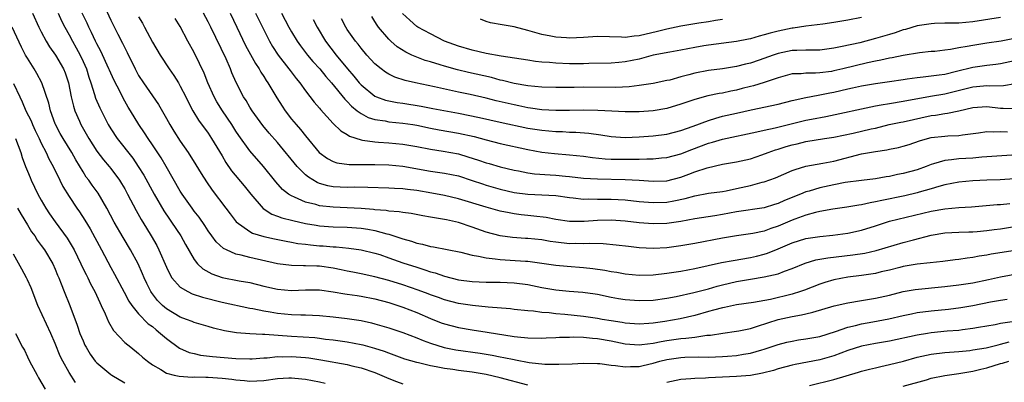
# Model space of a CAD drawing. Units: inches. Extents: x 2577000 to 2580000, y 1545000 to 1548000.
# Drawn here: x 2577220 to 2577362, y 1545880 to 1545932 of the extents above; entities that cross this region are included whole.
import ezdxf

# ---------------------------------------------------------------- set-up
doc = ezdxf.new("R2010")
doc.units = ezdxf.units.IN
doc.header["$MEASUREMENT"] = 0
doc.layers.add('LD25771545_2ft', color=43, linetype='Continuous')

msp = doc.modelspace()

# ---------------------------------------------------------------- linework, layer by layer
at = {"layer": 'LD25771545_2ft'}
for points, elevation in [([(2577231.64, 1545935), (2577233, 1545932.03), (2577234.02, 1545929.98), (2577234.69, 1545928.69), (2577235, 1545928.03), (2577235.35, 1545927.35), (2577236.5, 1545925), (2577237, 1545924.07), (2577237.68, 1545923), (2577239.87, 1545919.87), (2577241, 1545917.87), (2577241.47, 1545917), (2577242.06, 1545916.06), (2577243, 1545914.61), (2577244.13, 1545913), (2577245.23, 1545911.23), (2577245.98, 1545909.98), (2577246.76, 1545908.76), (2577247.6, 1545907.6), (2577249.56, 1545905), (2577250.17, 1545904.17), (2577251.05, 1545903.05), (2577253, 1545901.63), (2577253.4, 1545901.4), (2577255, 1545900.9), (2577256.56, 1545900.56), (2577258.23, 1545900.23), (2577259, 1545900.11), (2577259.92, 1545899.92), (2577261, 1545899.81), (2577261.71, 1545899.71), (2577263, 1545899.59), (2577263.56, 1545899.56), (2577265, 1545899.42), (2577265.41, 1545899.41), (2577267.22, 1545899.22), (2577269, 1545899), (2577271, 1545898.53), (2577271.68, 1545898.32), (2577273, 1545897.87), (2577275, 1545897.14), (2577277, 1545896.49), (2577278.15, 1545896.15), (2577279, 1545895.86), (2577279.68, 1545895.68), (2577281, 1545895.23), (2577283, 1545894.71), (2577285, 1545894.44), (2577287, 1545894.36), (2577289, 1545894.36), (2577291, 1545894.28), (2577293, 1545894.01), (2577295, 1545893.61), (2577297, 1545893.27), (2577298.92, 1545893.08), (2577300.91, 1545892.91), (2577302.67, 1545892.67), (2577303, 1545892.62), (2577305, 1545892.21), (2577306.03, 1545892.03), (2577307, 1545891.87), (2577309, 1545891.72), (2577311, 1545891.79), (2577313, 1545892.06), (2577314.31, 1545892.31), (2577316.88, 1545892.88), (2577319, 1545893.42), (2577320.23, 1545893.77), (2577321, 1545893.97), (2577323, 1545894.43), (2577325, 1545894.78), (2577327, 1545895.1), (2577329, 1545895.56), (2577329.93, 1545895.93), (2577331, 1545896.31), (2577332.9, 1545897.1), (2577334.44, 1545897.56), (2577336.14, 1545897.86), (2577339.73, 1545898.27), (2577341.46, 1545898.54), (2577343.1, 1545898.9), (2577347, 1545900.06), (2577348.46, 1545900.46), (2577351, 1545901.11), (2577353, 1545901.45), (2577355, 1545901.54), (2577356.41, 1545901.59), (2577357, 1545901.6), (2577357.64, 1545901.64), (2577359, 1545901.78), (2577360.08, 1545901.92), (2577361, 1545902.02), (2577363, 1545902.34)], 8108), ([(2577221.73, 1545933), (2577222.66, 1545931), (2577223, 1545930.34), (2577223.72, 1545929), (2577224.2, 1545928.2), (2577225.05, 1545927), (2577226.18, 1545925), (2577226.42, 1545924.42), (2577226.91, 1545923), (2577227.32, 1545921), (2577227.63, 1545919.63), (2577227.83, 1545919), (2577228.49, 1545917.51), (2577228.7, 1545917), (2577229.86, 1545915), (2577231, 1545913.17), (2577231.93, 1545911.93), (2577232.75, 1545911), (2577233, 1545910.69), (2577234.26, 1545909), (2577234.55, 1545908.55), (2577235, 1545907.77), (2577235.42, 1545907), (2577236.64, 1545904.64), (2577237.36, 1545903.36), (2577238.11, 1545902.11), (2577238.81, 1545901), (2577239.61, 1545899.61), (2577239.93, 1545899), (2577241, 1545896.52), (2577241.49, 1545895.49), (2577241.8, 1545895), (2577243, 1545893.66), (2577244.09, 1545893), (2577244.7, 1545892.7), (2577246.2, 1545892.2), (2577249, 1545891.5), (2577253, 1545890.62), (2577253.45, 1545890.55), (2577255, 1545890.22), (2577255.92, 1545890.08), (2577257, 1545889.89), (2577259, 1545889.72), (2577260.34, 1545889.66), (2577261, 1545889.65), (2577263, 1545889.55), (2577265, 1545889.36), (2577267, 1545889.14), (2577269, 1545888.85), (2577270.52, 1545888.52), (2577271, 1545888.39), (2577273, 1545887.79), (2577275, 1545887.13), (2577277, 1545886.37), (2577277.95, 1545885.95), (2577279, 1545885.58), (2577280.96, 1545884.96), (2577282.64, 1545884.64), (2577286.15, 1545884.15), (2577287.87, 1545883.87), (2577289, 1545883.64), (2577289.55, 1545883.55), (2577291, 1545883.23), (2577291.2, 1545883.2), (2577293.18, 1545882.82), (2577295.42, 1545882.58), (2577297.45, 1545882.55), (2577299.38, 1545882.62), (2577301, 1545882.71), (2577303, 1545882.68), (2577303.34, 1545882.66), (2577305, 1545882.42), (2577305.61, 1545882.39), (2577307, 1545882.18), (2577307.76, 1545882.24), (2577309, 1545882.25), (2577309.6, 1545882.4), (2577311, 1545882.71), (2577312, 1545883), (2577313, 1545883.25), (2577315, 1545883.54), (2577315.57, 1545883.57), (2577317.61, 1545883.61), (2577319, 1545883.59), (2577321, 1545883.66), (2577321.72, 1545883.72), (2577323, 1545883.81), (2577324, 1545884), (2577325, 1545884.14), (2577326.63, 1545884.63), (2577327, 1545884.73), (2577327.85, 1545885), (2577329, 1545885.4), (2577330.27, 1545885.73), (2577331, 1545885.89), (2577331.95, 1545886.05), (2577333, 1545886.19), (2577335, 1545886.57), (2577337.26, 1545887.26), (2577339, 1545887.87), (2577340.12, 1545888.12), (2577341, 1545888.36), (2577342.64, 1545888.64), (2577344.93, 1545889.07), (2577347, 1545889.57), (2577348.18, 1545889.82), (2577349, 1545889.98), (2577351, 1545890.23), (2577353.52, 1545890.48), (2577355.29, 1545890.7), (2577357, 1545891), (2577359.53, 1545891.53), (2577361, 1545891.78), (2577361.92, 1545891.92)], 8114), ([(2577225.44, 1545933), (2577225.92, 1545931.92), (2577226.37, 1545931), (2577227, 1545929.89), (2577227.47, 1545929), (2577228.03, 1545928.03), (2577228.57, 1545927), (2577229, 1545926.08), (2577229.48, 1545925), (2577229.83, 1545923.83), (2577230.14, 1545923), (2577230.67, 1545921.33), (2577230.81, 1545920.81), (2577231.4, 1545919.4), (2577232.62, 1545917), (2577233, 1545916.37), (2577233.9, 1545915), (2577236.16, 1545912.16), (2577236.94, 1545911), (2577237.73, 1545909.73), (2577239.22, 1545907), (2577240.61, 1545904.61), (2577241.42, 1545903.42), (2577241.72, 1545903), (2577243.07, 1545901), (2577243.75, 1545899.75), (2577245, 1545897.62), (2577245.48, 1545897), (2577246.25, 1545896.25), (2577247.53, 1545895.53), (2577249, 1545895.01), (2577251.46, 1545894.54), (2577253, 1545894.29), (2577255, 1545893.8), (2577257, 1545893.33), (2577259, 1545893.17), (2577261, 1545893.24), (2577263, 1545893.23), (2577265, 1545892.97), (2577266.68, 1545892.68), (2577267, 1545892.65), (2577268.42, 1545892.42), (2577269, 1545892.35), (2577271, 1545891.95), (2577273, 1545891.41), (2577275, 1545890.75), (2577277, 1545889.99), (2577279, 1545889.14), (2577280.53, 1545888.53), (2577281, 1545888.36), (2577283, 1545887.83), (2577285, 1545887.49), (2577287.16, 1545887.16), (2577291, 1545886.55), (2577291.52, 1545886.48), (2577293, 1545886.34), (2577295, 1545886.32), (2577295.64, 1545886.36), (2577297, 1545886.4), (2577297.56, 1545886.44), (2577299, 1545886.46), (2577299.52, 1545886.48), (2577301, 1545886.45), (2577302.31, 1545886.31), (2577303, 1545886.28), (2577305, 1545885.9), (2577307, 1545885.49), (2577309, 1545885.36), (2577309.4, 1545885.4), (2577311, 1545885.61), (2577312.15, 1545885.85), (2577313, 1545885.98), (2577315, 1545886.25), (2577315.71, 1545886.29), (2577317, 1545886.46), (2577318.72, 1545886.72), (2577319.25, 1545886.75), (2577321.03, 1545887.03), (2577323, 1545887.29), (2577323.35, 1545887.35), (2577325, 1545887.72), (2577326.01, 1545888.01), (2577329, 1545888.99), (2577331, 1545889.43), (2577332.35, 1545889.65), (2577333, 1545889.82), (2577333.98, 1545890.02), (2577337.06, 1545890.94), (2577339, 1545891.4), (2577341, 1545891.74), (2577343, 1545892.06), (2577345, 1545892.51), (2577347, 1545892.99), (2577348.72, 1545893.28), (2577353, 1545893.72), (2577355, 1545893.95), (2577357, 1545894.26), (2577359.26, 1545894.74), (2577361, 1545895.14), (2577363.59, 1545895.59)], 8112), ([(2577363.1, 1545898.9), (2577359.62, 1545898.38), (2577359, 1545898.25), (2577357.92, 1545898.08), (2577357, 1545897.89), (2577356.2, 1545897.8), (2577355, 1545897.61), (2577354.45, 1545897.55), (2577352.67, 1545897.33), (2577350.87, 1545897.13), (2577349, 1545896.94), (2577347, 1545896.6), (2577346.48, 1545896.48), (2577345, 1545896.09), (2577343.82, 1545895.82), (2577343, 1545895.61), (2577341, 1545895.31), (2577339, 1545895.06), (2577337, 1545894.67), (2577335.7, 1545894.3), (2577335, 1545894.08), (2577332.79, 1545893.21), (2577332.19, 1545893), (2577331, 1545892.63), (2577327.88, 1545891.88), (2577325.43, 1545891.43), (2577323, 1545891.08), (2577321.27, 1545890.73), (2577321, 1545890.69), (2577319.69, 1545890.31), (2577319, 1545890.15), (2577317, 1545889.58), (2577314.91, 1545889.09), (2577312.7, 1545888.7), (2577311, 1545888.46), (2577310.41, 1545888.41), (2577309, 1545888.33), (2577307, 1545888.47), (2577306.56, 1545888.56), (2577305, 1545888.79), (2577303.67, 1545889), (2577303, 1545889.12), (2577301, 1545889.41), (2577298.31, 1545889.69), (2577297, 1545889.79), (2577296.07, 1545889.93), (2577295, 1545890), (2577293.82, 1545890.18), (2577293, 1545890.23), (2577291, 1545890.44), (2577290.51, 1545890.51), (2577287.26, 1545890.74), (2577285.01, 1545890.99), (2577283, 1545891.3), (2577281, 1545891.82), (2577280.14, 1545892.14), (2577279, 1545892.54), (2577278.67, 1545892.67), (2577277.21, 1545893.21), (2577275, 1545893.97), (2577273, 1545894.59), (2577271, 1545895.13), (2577269, 1545895.55), (2577267.8, 1545895.8), (2577267, 1545895.94), (2577266.13, 1545896.13), (2577265, 1545896.35), (2577263, 1545896.65), (2577262.65, 1545896.65), (2577261, 1545896.72), (2577260.7, 1545896.7), (2577259, 1545896.73), (2577257, 1545896.98), (2577253, 1545897.88), (2577251.77, 1545898.23), (2577251, 1545898.38), (2577249.63, 1545899), (2577249.21, 1545899.21), (2577248.17, 1545900.17), (2577247.55, 1545901), (2577247, 1545901.75), (2577246.51, 1545902.51), (2577245.69, 1545903.69), (2577245, 1545904.57), (2577244.68, 1545905), (2577243.26, 1545907), (2577243, 1545907.42), (2577240.97, 1545911), (2577240.24, 1545912.24), (2577239, 1545914.1), (2577238.37, 1545915), (2577237.83, 1545915.83), (2577237.02, 1545917), (2577235.82, 1545919), (2577235.5, 1545919.5), (2577234.78, 1545920.78), (2577234.37, 1545921.63), (2577233.43, 1545923.43), (2577232.81, 1545924.81), (2577232.73, 1545925), (2577231.56, 1545927.56), (2577231, 1545928.61), (2577230.81, 1545929), (2577230.23, 1545930.23), (2577229.83, 1545931), (2577229.58, 1545931.58), (2577228.9, 1545933)], 8110), ([(2577237, 1545932.49), (2577237.56, 1545931.56), (2577237.86, 1545931), (2577239, 1545928.85), (2577240.08, 1545927), (2577241.39, 1545925), (2577242.05, 1545924.05), (2577242.72, 1545923), (2577243, 1545922.52), (2577243.78, 1545921), (2577244.17, 1545920.17), (2577244.8, 1545919), (2577245.62, 1545917.62), (2577247, 1545915.75), (2577247.49, 1545915), (2577249, 1545912.51), (2577249.56, 1545911.56), (2577250.38, 1545910.38), (2577252.2, 1545908.2), (2577253.16, 1545907), (2577254.94, 1545904.94), (2577256.15, 1545904.15), (2577257, 1545903.85), (2577257.61, 1545903.61), (2577259.2, 1545903.2), (2577261, 1545902.79), (2577262.53, 1545902.53), (2577263, 1545902.46), (2577265, 1545902.33), (2577267, 1545902.28), (2577269, 1545902.12), (2577269.98, 1545901.98), (2577271, 1545901.78), (2577272.69, 1545901.31), (2577273, 1545901.25), (2577274.7, 1545900.7), (2577275, 1545900.58), (2577276.25, 1545900.25), (2577277, 1545899.97), (2577277.82, 1545899.82), (2577279, 1545899.48), (2577279.43, 1545899.43), (2577283.35, 1545898.65), (2577285, 1545898.22), (2577285.89, 1545898.11), (2577287, 1545897.83), (2577288.27, 1545897.73), (2577289, 1545897.61), (2577290.47, 1545897.53), (2577292.63, 1545897.37), (2577293, 1545897.36), (2577295, 1545897.1), (2577297, 1545896.8), (2577298.64, 1545896.64), (2577301, 1545896.47), (2577302.34, 1545896.34), (2577304.09, 1545896.09), (2577305, 1545895.91), (2577305.79, 1545895.79), (2577307, 1545895.56), (2577309, 1545895.38), (2577311, 1545895.42), (2577313, 1545895.63), (2577315, 1545895.94), (2577317, 1545896.31), (2577320.84, 1545897.16), (2577322.51, 1545897.49), (2577325, 1545897.91), (2577325.9, 1545898.1), (2577327, 1545898.38), (2577327.48, 1545898.52), (2577329, 1545899.14), (2577331, 1545900), (2577333, 1545900.61), (2577335, 1545900.92), (2577336.87, 1545901.13), (2577339, 1545901.42), (2577341, 1545901.83), (2577343, 1545902.45), (2577345, 1545903.12), (2577351, 1545904.54), (2577353, 1545904.9), (2577355, 1545905.08), (2577356.8, 1545905.2), (2577360.5, 1545905.5), (2577361, 1545905.52), (2577362.32, 1545905.68)], 8106), ([(2577363, 1545909.2), (2577360.94, 1545909.06), (2577359, 1545909), (2577357, 1545908.9), (2577355, 1545908.72), (2577353, 1545908.36), (2577352.12, 1545908.12), (2577351, 1545907.77), (2577349.27, 1545907.27), (2577349, 1545907.18), (2577347.22, 1545906.78), (2577343.89, 1545906.11), (2577343, 1545905.88), (2577342.23, 1545905.77), (2577341, 1545905.45), (2577340.59, 1545905.41), (2577338.86, 1545905.14), (2577336.87, 1545904.87), (2577335, 1545904.5), (2577334.36, 1545904.36), (2577333, 1545903.97), (2577331.41, 1545903.41), (2577331, 1545903.25), (2577329, 1545902.41), (2577327.94, 1545902.06), (2577327, 1545901.7), (2577325.35, 1545901.35), (2577323, 1545901.02), (2577321, 1545900.68), (2577317, 1545899.93), (2577315, 1545899.58), (2577313, 1545899.3), (2577311, 1545899.2), (2577309, 1545899.3), (2577307.46, 1545899.46), (2577305.68, 1545899.68), (2577303.85, 1545899.85), (2577301.91, 1545899.91), (2577301, 1545899.86), (2577299.89, 1545899.89), (2577299, 1545899.88), (2577297, 1545900.1), (2577296.21, 1545900.21), (2577295, 1545900.42), (2577293, 1545900.62), (2577292.64, 1545900.64), (2577290.78, 1545900.78), (2577289, 1545901.03), (2577287, 1545901.56), (2577285, 1545902.28), (2577283, 1545902.95), (2577281.3, 1545903.3), (2577281, 1545903.37), (2577279.58, 1545903.58), (2577279, 1545903.72), (2577277.9, 1545903.9), (2577276.22, 1545904.22), (2577275, 1545904.37), (2577274.47, 1545904.47), (2577273, 1545904.56), (2577272.63, 1545904.64), (2577271, 1545904.76), (2577270.79, 1545904.79), (2577269, 1545904.94), (2577267, 1545905.05), (2577265, 1545905.12), (2577263, 1545905.34), (2577262.5, 1545905.5), (2577261, 1545905.87), (2577259.41, 1545906.59), (2577259, 1545906.74), (2577258.57, 1545907), (2577257.69, 1545907.69), (2577256.76, 1545908.76), (2577254.98, 1545910.98), (2577253, 1545913.24), (2577251.42, 1545915.42), (2577251, 1545916.04), (2577250.39, 1545917), (2577249.06, 1545919), (2577248.27, 1545920.27), (2577247.86, 1545921), (2577246.96, 1545923), (2577246.41, 1545924.41), (2577245.78, 1545925.78), (2577245, 1545927.37), (2577244.09, 1545929), (2577243, 1545931.1), (2577242.27, 1545932.27)], 8104), ([(2577364.76, 1545912.76), (2577360.48, 1545912.48), (2577359, 1545912.35), (2577358.31, 1545912.31), (2577357, 1545912.17), (2577355, 1545912.06), (2577353.92, 1545911.92), (2577353, 1545911.85), (2577351.36, 1545911.36), (2577351, 1545911.28), (2577350.29, 1545911), (2577349, 1545910.52), (2577347, 1545909.95), (2577346.19, 1545909.81), (2577345, 1545909.53), (2577344.52, 1545909.48), (2577343, 1545909.21), (2577340.97, 1545908.97), (2577338.66, 1545908.66), (2577337, 1545908.34), (2577335, 1545907.91), (2577333.44, 1545907.43), (2577333, 1545907.33), (2577332.23, 1545907), (2577329.92, 1545906.08), (2577329, 1545905.66), (2577328.48, 1545905.52), (2577327, 1545905.06), (2577323, 1545904.47), (2577321, 1545904.1), (2577319.91, 1545903.91), (2577317, 1545903.45), (2577315, 1545903.07), (2577313, 1545902.77), (2577311, 1545902.72), (2577309, 1545902.9), (2577307, 1545903.12), (2577305, 1545903.25), (2577303, 1545903.23), (2577301.09, 1545903.09), (2577299, 1545903.07), (2577297, 1545903.37), (2577295.63, 1545903.63), (2577293.85, 1545903.85), (2577293, 1545903.92), (2577292.04, 1545904.04), (2577291, 1545904.17), (2577290.3, 1545904.3), (2577289, 1545904.58), (2577287, 1545905.12), (2577283, 1545906.35), (2577281, 1545906.82), (2577279.17, 1545907.17), (2577277, 1545907.54), (2577275.67, 1545907.67), (2577275, 1545907.77), (2577273.81, 1545907.81), (2577273, 1545907.87), (2577269.97, 1545907.97), (2577267.99, 1545907.99), (2577267, 1545907.97), (2577265, 1545908.07), (2577264.21, 1545908.21), (2577263, 1545908.55), (2577262.67, 1545908.67), (2577261.43, 1545909.43), (2577261, 1545909.8), (2577259.82, 1545911), (2577257, 1545914.41), (2577255.78, 1545915.78), (2577254.87, 1545916.87), (2577253.31, 1545919), (2577253, 1545919.49), (2577252.45, 1545920.45), (2577252.09, 1545921), (2577251.03, 1545923.03), (2577250.42, 1545924.42), (2577250.2, 1545925), (2577249.57, 1545926.43), (2577247.41, 1545931), (2577247, 1545931.79), (2577246.32, 1545933)], 8102), ([(2577250.16, 1545933), (2577251.14, 1545931), (2577252.39, 1545928.39), (2577253.8, 1545925.8), (2577254.34, 1545925), (2577254.56, 1545924.56), (2577255, 1545923.9), (2577255.34, 1545923.34), (2577255.58, 1545923), (2577256.86, 1545920.86), (2577257.64, 1545919.64), (2577258.07, 1545919), (2577259, 1545917.8), (2577259.65, 1545917), (2577260.28, 1545916.28), (2577261, 1545915.37), (2577262.98, 1545913), (2577264.15, 1545912.15), (2577265, 1545911.72), (2577265.53, 1545911.53), (2577267.28, 1545911.28), (2577269.25, 1545911.25), (2577271, 1545911.26), (2577273, 1545911.2), (2577275, 1545911.01), (2577279, 1545910.32), (2577281, 1545910.03), (2577283, 1545909.62), (2577285, 1545908.99), (2577286.47, 1545908.47), (2577287, 1545908.29), (2577289, 1545907.71), (2577291, 1545907.26), (2577293, 1545907.01), (2577295, 1545906.93), (2577297, 1545906.81), (2577299, 1545906.51), (2577299.52, 1545906.48), (2577301, 1545906.3), (2577301.68, 1545906.32), (2577303, 1545906.28), (2577305, 1545906.28), (2577307, 1545906.17), (2577309, 1545905.96), (2577311, 1545905.8), (2577313, 1545905.86), (2577313.97, 1545906.03), (2577315.61, 1545906.39), (2577317, 1545906.78), (2577319, 1545907.13), (2577321, 1545907.41), (2577321.5, 1545907.5), (2577323, 1545907.81), (2577325, 1545908.27), (2577326.72, 1545908.72), (2577327, 1545908.78), (2577328.64, 1545909.36), (2577331, 1545910.4), (2577331.43, 1545910.57), (2577333, 1545911.01), (2577335.44, 1545911.44), (2577337, 1545911.75), (2577341, 1545912.81), (2577343, 1545913.15), (2577344.64, 1545913.36), (2577345, 1545913.45), (2577346.3, 1545913.7), (2577347, 1545913.9), (2577347.84, 1545914.16), (2577349.34, 1545914.66), (2577350.46, 1545915), (2577351, 1545915.14), (2577353, 1545915.36), (2577353.39, 1545915.39), (2577355, 1545915.44), (2577355.53, 1545915.53), (2577357.8, 1545915.8), (2577359, 1545915.99), (2577359.95, 1545915.95), (2577361, 1545916.01), (2577361.98, 1545915.98)], 8100), ([(2577253.8, 1545933), (2577254.84, 1545931), (2577255.83, 1545929), (2577256.25, 1545928.25), (2577257.06, 1545927), (2577258.62, 1545925), (2577258.78, 1545924.78), (2577259.65, 1545923.65), (2577260.19, 1545923), (2577261, 1545921.86), (2577262.23, 1545920.23), (2577263, 1545919.34), (2577263.15, 1545919.15), (2577265, 1545917.18), (2577266.1, 1545916.1), (2577267, 1545915.56), (2577267.33, 1545915.33), (2577269, 1545914.79), (2577269.22, 1545914.78), (2577271, 1545914.52), (2577271.5, 1545914.5), (2577273, 1545914.39), (2577275, 1545914.2), (2577277, 1545913.84), (2577279, 1545913.45), (2577280.82, 1545913.18), (2577283, 1545912.78), (2577284.38, 1545912.38), (2577285.91, 1545911.91), (2577287, 1545911.52), (2577287.41, 1545911.41), (2577289, 1545910.94), (2577291, 1545910.47), (2577291.65, 1545910.35), (2577293, 1545910.08), (2577293.94, 1545909.94), (2577296.2, 1545909.8), (2577297, 1545909.74), (2577298.4, 1545909.6), (2577299, 1545909.55), (2577301, 1545909.32), (2577303, 1545909.19), (2577307, 1545909.11), (2577309, 1545909), (2577311, 1545908.86), (2577313, 1545908.94), (2577315, 1545909.46), (2577316.14, 1545909.86), (2577317, 1545910.2), (2577318.81, 1545910.81), (2577321, 1545911.3), (2577323, 1545911.64), (2577325, 1545912.1), (2577326.67, 1545912.67), (2577327.56, 1545913), (2577328.63, 1545913.37), (2577329, 1545913.47), (2577330.16, 1545913.84), (2577331, 1545914.09), (2577331.74, 1545914.26), (2577333, 1545914.59), (2577335.65, 1545915), (2577337, 1545915.19), (2577339.78, 1545915.78), (2577342.38, 1545916.38), (2577343, 1545916.51), (2577344.98, 1545917.02), (2577346.64, 1545917.36), (2577347, 1545917.42), (2577351, 1545918.32), (2577351.62, 1545918.38), (2577353, 1545918.61), (2577353.36, 1545918.64), (2577355.01, 1545918.99), (2577357, 1545919.45), (2577359, 1545919.58), (2577361, 1545919.36), (2577361.38, 1545919.38), (2577363, 1545919.32)], 8098), ([(2577257.55, 1545933), (2577258.61, 1545931), (2577259, 1545930.32), (2577259.81, 1545929), (2577260.31, 1545928.31), (2577261.31, 1545927), (2577262.08, 1545926.08), (2577263.07, 1545925), (2577263.93, 1545923.93), (2577264.76, 1545923), (2577266.66, 1545920.66), (2577267, 1545920.34), (2577267.64, 1545919.64), (2577268.46, 1545919), (2577269, 1545918.59), (2577270.03, 1545918.03), (2577271, 1545917.73), (2577272.46, 1545917.54), (2577273, 1545917.42), (2577275, 1545917.23), (2577276.43, 1545917), (2577277, 1545916.9), (2577279, 1545916.48), (2577280.25, 1545916.25), (2577283, 1545915.79), (2577285.27, 1545915.27), (2577287, 1545914.79), (2577289, 1545914.3), (2577293, 1545913.41), (2577295, 1545913.03), (2577296.83, 1545912.83), (2577299, 1545912.67), (2577301, 1545912.46), (2577302.29, 1545912.29), (2577304.1, 1545912.1), (2577305, 1545912.05), (2577307, 1545912.01), (2577308.05, 1545912.05), (2577309, 1545912.05), (2577310.1, 1545912.1), (2577311, 1545912.09), (2577312.21, 1545912.21), (2577313, 1545912.27), (2577315, 1545912.8), (2577316.58, 1545913.42), (2577319, 1545914.32), (2577319.54, 1545914.46), (2577321, 1545914.91), (2577325.95, 1545915.95), (2577327, 1545916.2), (2577328.55, 1545916.55), (2577330.87, 1545917.13), (2577333, 1545917.64), (2577333.8, 1545917.8), (2577335.84, 1545918.16), (2577343, 1545919.7), (2577343.82, 1545919.82), (2577345, 1545920.05), (2577347, 1545920.36), (2577350.91, 1545921.09), (2577353, 1545921.44), (2577357, 1545922.44), (2577357.53, 1545922.47), (2577359, 1545922.6), (2577359.43, 1545922.57), (2577361.4, 1545922.6), (2577363.1, 1545922.9)], 8096), ([(2577262.09, 1545932.09), (2577262.68, 1545931), (2577263.88, 1545929), (2577265.4, 1545927), (2577267.07, 1545925), (2577267.97, 1545923.97), (2577268.75, 1545923), (2577269, 1545922.72), (2577271, 1545921.09), (2577271.22, 1545921), (2577272.53, 1545920.53), (2577273, 1545920.43), (2577274.2, 1545920.2), (2577275, 1545920.1), (2577277.66, 1545919.66), (2577279.33, 1545919.33), (2577283, 1545918.65), (2577286.04, 1545918.04), (2577289, 1545917.37), (2577293, 1545916.5), (2577295, 1545916.18), (2577297, 1545916.02), (2577297.99, 1545915.99), (2577299, 1545915.93), (2577299.9, 1545915.9), (2577301.75, 1545915.75), (2577303.51, 1545915.51), (2577305, 1545915.29), (2577307, 1545915.17), (2577309, 1545915.24), (2577311, 1545915.38), (2577313, 1545915.64), (2577315, 1545916.16), (2577316.78, 1545916.78), (2577319, 1545917.61), (2577320.05, 1545917.95), (2577321, 1545918.2), (2577323, 1545918.66), (2577325.14, 1545919.14), (2577329, 1545919.95), (2577331, 1545920.46), (2577333, 1545920.91), (2577334.75, 1545921.25), (2577335, 1545921.27), (2577336.42, 1545921.58), (2577337, 1545921.68), (2577339, 1545922.15), (2577339.71, 1545922.29), (2577341, 1545922.58), (2577343, 1545922.92), (2577345, 1545923.2), (2577347, 1545923.5), (2577347.57, 1545923.57), (2577349, 1545923.79), (2577349.86, 1545923.86), (2577352.14, 1545924.14), (2577353, 1545924.27), (2577354.66, 1545924.66), (2577357, 1545925.25), (2577359, 1545925.56), (2577360.31, 1545925.69), (2577361, 1545925.78), (2577363, 1545926.21)], 8094), ([(2577363, 1545929.36), (2577361.07, 1545929), (2577359, 1545928.71), (2577357, 1545928.39), (2577356.21, 1545928.21), (2577355, 1545928.02), (2577353.78, 1545927.78), (2577353, 1545927.7), (2577351.53, 1545927.53), (2577351, 1545927.49), (2577349.31, 1545927.31), (2577347, 1545926.94), (2577345.38, 1545926.62), (2577345, 1545926.56), (2577343.75, 1545926.25), (2577343, 1545926.12), (2577341.87, 1545925.87), (2577338.29, 1545925), (2577337, 1545924.71), (2577336.65, 1545924.65), (2577335, 1545924.44), (2577334.39, 1545924.39), (2577333, 1545924.4), (2577332.32, 1545924.32), (2577331, 1545924.28), (2577329, 1545923.74), (2577327, 1545923.06), (2577325.43, 1545922.57), (2577325, 1545922.48), (2577323.83, 1545922.17), (2577323, 1545921.97), (2577322.18, 1545921.82), (2577321, 1545921.54), (2577320.52, 1545921.48), (2577318.87, 1545921.13), (2577317, 1545920.62), (2577315, 1545919.93), (2577313, 1545919.32), (2577311, 1545918.97), (2577309, 1545918.85), (2577307, 1545918.83), (2577305.08, 1545918.92), (2577303.05, 1545919.05), (2577301, 1545919.07), (2577299, 1545919.02), (2577297, 1545919.02), (2577295, 1545919.14), (2577293.37, 1545919.37), (2577293, 1545919.41), (2577291.69, 1545919.69), (2577291, 1545919.82), (2577288.44, 1545920.44), (2577287, 1545920.81), (2577284.68, 1545921.32), (2577283, 1545921.66), (2577279.56, 1545922.44), (2577276.83, 1545923), (2577275.34, 1545923.34), (2577273.84, 1545923.84), (2577273, 1545924.25), (2577272.53, 1545924.53), (2577271.89, 1545925), (2577271, 1545925.73), (2577269.83, 1545927), (2577269, 1545927.97), (2577268.56, 1545928.56), (2577268.19, 1545929), (2577267, 1545930.67), (2577266.79, 1545931), (2577266.2, 1545932.2)], 8092), ([(2577361, 1545932.38), (2577357, 1545931.77), (2577355, 1545931.6), (2577353, 1545931.56), (2577351.51, 1545931.51), (2577351, 1545931.5), (2577349, 1545931.2), (2577347.32, 1545930.68), (2577347, 1545930.6), (2577345.82, 1545930.18), (2577345, 1545929.95), (2577343, 1545929.36), (2577340.77, 1545928.77), (2577338.21, 1545928.21), (2577337, 1545927.98), (2577335, 1545927.69), (2577333.72, 1545927.72), (2577333, 1545927.68), (2577331.67, 1545927.67), (2577331, 1545927.63), (2577329, 1545927.24), (2577328.29, 1545927), (2577326.26, 1545926.26), (2577325, 1545925.83), (2577324.31, 1545925.69), (2577323, 1545925.34), (2577322.7, 1545925.3), (2577321, 1545925.04), (2577319, 1545924.78), (2577317, 1545924.38), (2577316.14, 1545924.14), (2577315, 1545923.85), (2577313.41, 1545923.41), (2577313, 1545923.32), (2577311, 1545922.92), (2577309.34, 1545922.66), (2577309, 1545922.63), (2577307.55, 1545922.45), (2577305.65, 1545922.35), (2577301, 1545922.36), (2577299.66, 1545922.34), (2577299, 1545922.32), (2577297, 1545922.31), (2577295, 1545922.38), (2577293, 1545922.57), (2577291, 1545922.92), (2577289.35, 1545923.35), (2577289, 1545923.41), (2577287.76, 1545923.76), (2577284.47, 1545924.47), (2577282.87, 1545924.87), (2577281, 1545925.41), (2577280.4, 1545925.6), (2577279, 1545926.01), (2577278.21, 1545926.21), (2577277, 1545926.68), (2577276.29, 1545927), (2577275.42, 1545927.42), (2577274.2, 1545928.2), (2577273.3, 1545929), (2577273, 1545929.28), (2577271.52, 1545931), (2577271.31, 1545931.31), (2577271, 1545931.84), (2577270.56, 1545932.56)], 8090), ([(2577341, 1545932.39), (2577339, 1545932), (2577337, 1545931.66), (2577335.42, 1545931.42), (2577333, 1545931.14), (2577331.14, 1545930.86), (2577331, 1545930.85), (2577329, 1545930.44), (2577327.85, 1545930.15), (2577327, 1545929.88), (2577326.29, 1545929.71), (2577325, 1545929.33), (2577324.73, 1545929.27), (2577323, 1545928.93), (2577319, 1545928.44), (2577318.31, 1545928.31), (2577317, 1545928.09), (2577315, 1545927.69), (2577313.43, 1545927.43), (2577311, 1545926.97), (2577309, 1545926.42), (2577307, 1545926), (2577306.06, 1545925.94), (2577305, 1545925.85), (2577301.78, 1545925.78), (2577301, 1545925.74), (2577300.27, 1545925.73), (2577299, 1545925.72), (2577297, 1545925.81), (2577296.09, 1545925.91), (2577295, 1545925.99), (2577294.09, 1545926.09), (2577293, 1545926.24), (2577289.16, 1545926.84), (2577287, 1545927.22), (2577285, 1545927.68), (2577283, 1545928.29), (2577280.98, 1545929), (2577279, 1545930.03), (2577277.18, 1545931), (2577277, 1545931.11), (2577276, 1545932), (2577274.96, 1545932.96)], 8088), ([(2577321, 1545932.11), (2577319.97, 1545931.97), (2577319, 1545931.79), (2577317.59, 1545931.59), (2577315, 1545931.15), (2577313, 1545930.73), (2577311.62, 1545930.38), (2577309, 1545929.77), (2577308.29, 1545929.71), (2577307, 1545929.52), (2577306.45, 1545929.55), (2577303, 1545929.64), (2577301, 1545929.52), (2577299, 1545929.42), (2577298.54, 1545929.46), (2577297, 1545929.55), (2577296.28, 1545929.72), (2577295, 1545929.93), (2577293.65, 1545930.35), (2577293, 1545930.51), (2577291, 1545931.06), (2577289.32, 1545931.32), (2577287.63, 1545931.63), (2577287, 1545931.83), (2577286.17, 1545932.17)], 8086), ([(2577293, 1545879.56), (2577289, 1545880.59), (2577287, 1545881.08), (2577285, 1545881.44), (2577283, 1545881.68), (2577282.21, 1545881.79), (2577281, 1545881.93), (2577279.82, 1545882.18), (2577279, 1545882.31), (2577277.25, 1545882.75), (2577277, 1545882.8), (2577275.3, 1545883.3), (2577273, 1545884.13), (2577272.38, 1545884.38), (2577271, 1545884.84), (2577269.3, 1545885.3), (2577269, 1545885.37), (2577267, 1545885.72), (2577265, 1545886), (2577263.87, 1545886.13), (2577263, 1545886.26), (2577262.34, 1545886.34), (2577259, 1545886.55), (2577255.16, 1545886.84), (2577254.83, 1545886.83), (2577253, 1545886.93), (2577251.07, 1545887.07), (2577249.36, 1545887.36), (2577247.75, 1545887.75), (2577247, 1545887.98), (2577245, 1545888.55), (2577244.69, 1545888.69), (2577243.88, 1545889), (2577243, 1545889.31), (2577241, 1545890.53), (2577240.45, 1545891), (2577239.73, 1545891.73), (2577238.85, 1545892.85), (2577238.76, 1545893), (2577238.17, 1545894.17), (2577237.78, 1545895), (2577237.56, 1545895.56), (2577236.92, 1545897), (2577235.85, 1545899), (2577234.77, 1545900.77), (2577233.49, 1545903), (2577232.42, 1545905), (2577231.16, 1545907.16), (2577230.31, 1545908.31), (2577229.84, 1545909), (2577229.47, 1545909.47), (2577229, 1545910.21), (2577227.96, 1545911.96), (2577227.39, 1545913), (2577226.14, 1545915), (2577225.73, 1545915.73), (2577225.04, 1545917), (2577225, 1545917.12), (2577224.31, 1545919), (2577224.06, 1545920.06), (2577223.06, 1545923), (2577222.36, 1545924.36), (2577221.99, 1545925), (2577221, 1545926.56), (2577220.75, 1545927), (2577220.15, 1545928.15), (2577218.79, 1545931)], 8116), ([(2577219, 1545922.89), (2577219.89, 1545921), (2577220.27, 1545920.27), (2577220.78, 1545919), (2577221.53, 1545917.53), (2577221.74, 1545917), (2577222.14, 1545916.14), (2577222.69, 1545915), (2577223, 1545914.32), (2577223.68, 1545913), (2577224.08, 1545912.08), (2577224.69, 1545911), (2577225.67, 1545909), (2577226.12, 1545908.12), (2577227, 1545906.67), (2577228.11, 1545905), (2577228.48, 1545904.48), (2577229.26, 1545903.26), (2577230.01, 1545902.01), (2577231.64, 1545899), (2577233, 1545896.46), (2577233.52, 1545895.52), (2577234.9, 1545892.9), (2577235.61, 1545891.61), (2577236.02, 1545891), (2577237, 1545889.81), (2577238.39, 1545888.39), (2577239, 1545887.96), (2577239.51, 1545887.51), (2577240.16, 1545887), (2577241, 1545886.24), (2577242.87, 1545884.87), (2577244.27, 1545884.27), (2577245, 1545884.08), (2577245.88, 1545883.88), (2577247.65, 1545883.65), (2577251, 1545883.37), (2577253, 1545883.33), (2577253.34, 1545883.34), (2577255, 1545883.48), (2577255.49, 1545883.49), (2577257, 1545883.65), (2577257.63, 1545883.63), (2577259, 1545883.67), (2577261, 1545883.53), (2577261.48, 1545883.48), (2577263.21, 1545883.21), (2577267, 1545882.5), (2577267.67, 1545882.33), (2577269, 1545882.04), (2577271, 1545881.36), (2577273, 1545880.49), (2577274.08, 1545880.08), (2577275, 1545879.75)], 8118), ([(2577219.28, 1545915), (2577220.04, 1545913), (2577220.27, 1545912.27), (2577220.73, 1545911), (2577221, 1545910.3), (2577221.38, 1545909.38), (2577221.56, 1545909), (2577222.52, 1545907), (2577223, 1545906.13), (2577223.66, 1545905), (2577224.19, 1545904.19), (2577225, 1545903.04), (2577226.7, 1545900.7), (2577227.46, 1545899.46), (2577227.71, 1545899), (2577228.67, 1545897), (2577228.77, 1545896.77), (2577229.44, 1545895.44), (2577229.67, 1545895), (2577230.1, 1545894.1), (2577230.71, 1545893), (2577231.41, 1545891.41), (2577231.63, 1545891), (2577232.2, 1545889.8), (2577232.67, 1545888.67), (2577233.39, 1545887.39), (2577235, 1545885.7), (2577235.86, 1545885), (2577237, 1545884.12), (2577237.58, 1545883.58), (2577238.27, 1545883), (2577239, 1545882.47), (2577240.2, 1545881.8), (2577241, 1545881.29), (2577242.09, 1545881), (2577242.84, 1545880.84), (2577244.72, 1545880.72), (2577245, 1545880.73), (2577246.69, 1545880.69), (2577247, 1545880.69), (2577249, 1545880.57), (2577250.41, 1545880.41), (2577251, 1545880.31), (2577252.21, 1545880.21), (2577253, 1545880.11), (2577255, 1545880.23), (2577257, 1545880.52), (2577258.61, 1545880.61), (2577259, 1545880.61), (2577260.47, 1545880.47), (2577261, 1545880.4), (2577263, 1545880.04), (2577263.85, 1545879.85)], 8120), ([(2577219.59, 1545905), (2577220.09, 1545904.09), (2577221, 1545902.58), (2577221.6, 1545901.6), (2577222.05, 1545901), (2577222.41, 1545900.41), (2577223, 1545899.63), (2577223.46, 1545899), (2577224.66, 1545897), (2577225, 1545896.24), (2577225.35, 1545895.35), (2577225.52, 1545895), (2577225.88, 1545894.12), (2577226.3, 1545893), (2577227.1, 1545891), (2577228.17, 1545888.17), (2577228.56, 1545887), (2577229, 1545885.91), (2577229.28, 1545885.28), (2577229.43, 1545885), (2577230.02, 1545884.02), (2577230.77, 1545883), (2577231, 1545882.75), (2577233, 1545881.1), (2577233.14, 1545881), (2577235, 1545879.88)], 8122), ([(2577227.94, 1545879.94), (2577227, 1545881.39), (2577226.09, 1545883), (2577225.73, 1545883.73), (2577225, 1545885.52), (2577224.35, 1545887), (2577222.52, 1545891), (2577221.52, 1545893.52), (2577221, 1545894.67), (2577220.85, 1545895), (2577220.2, 1545896.2), (2577219, 1545898.38)], 8124), ([(2577362.64, 1545888.64), (2577361, 1545888.4), (2577360.24, 1545888.24), (2577357.84, 1545887.84), (2577357, 1545887.68), (2577355.51, 1545887.51), (2577355, 1545887.43), (2577353.3, 1545887.3), (2577351, 1545887.08), (2577350.47, 1545887), (2577349, 1545886.76), (2577345, 1545885.87), (2577343, 1545885.55), (2577341, 1545885.18), (2577339, 1545884.53), (2577337, 1545883.76), (2577335, 1545883.18), (2577331.46, 1545882.54), (2577331, 1545882.44), (2577329, 1545881.88), (2577328.32, 1545881.68), (2577326.74, 1545881.26), (2577325, 1545880.95), (2577323, 1545880.79), (2577319, 1545880.59), (2577318.55, 1545880.55), (2577317, 1545880.52), (2577316.45, 1545880.45), (2577315, 1545880.39), (2577313, 1545879.92)], 8116), ([(2577219.29, 1545887), (2577220.31, 1545885), (2577220.56, 1545884.56), (2577221, 1545883.61), (2577221.3, 1545883), (2577222.39, 1545881), (2577222.62, 1545880.62), (2577223.55, 1545879)], 8126), ([(2577333.5, 1545879.5), (2577337, 1545880.37), (2577340.58, 1545881.42), (2577341, 1545881.57), (2577342.13, 1545881.87), (2577343, 1545882.06), (2577343.75, 1545882.25), (2577345, 1545882.5), (2577347.02, 1545883.02), (2577349, 1545883.56), (2577351, 1545883.99), (2577353, 1545884.23), (2577355, 1545884.38), (2577356.55, 1545884.55), (2577357, 1545884.61), (2577358.94, 1545884.94), (2577360.64, 1545885.36), (2577361, 1545885.43), (2577362.24, 1545885.76)], 8118), ([(2577347, 1545879.41), (2577350.34, 1545880.34), (2577351, 1545880.55), (2577353, 1545880.94), (2577355, 1545881.21), (2577357, 1545881.55), (2577358.15, 1545881.85), (2577359, 1545882.05), (2577361, 1545882.66), (2577361.28, 1545882.72), (2577362.16, 1545883)], 8120)]:
    msp.add_lwpolyline(points, dxfattribs=dict(at, elevation=elevation))

doc.saveas('drawing.dxf')
